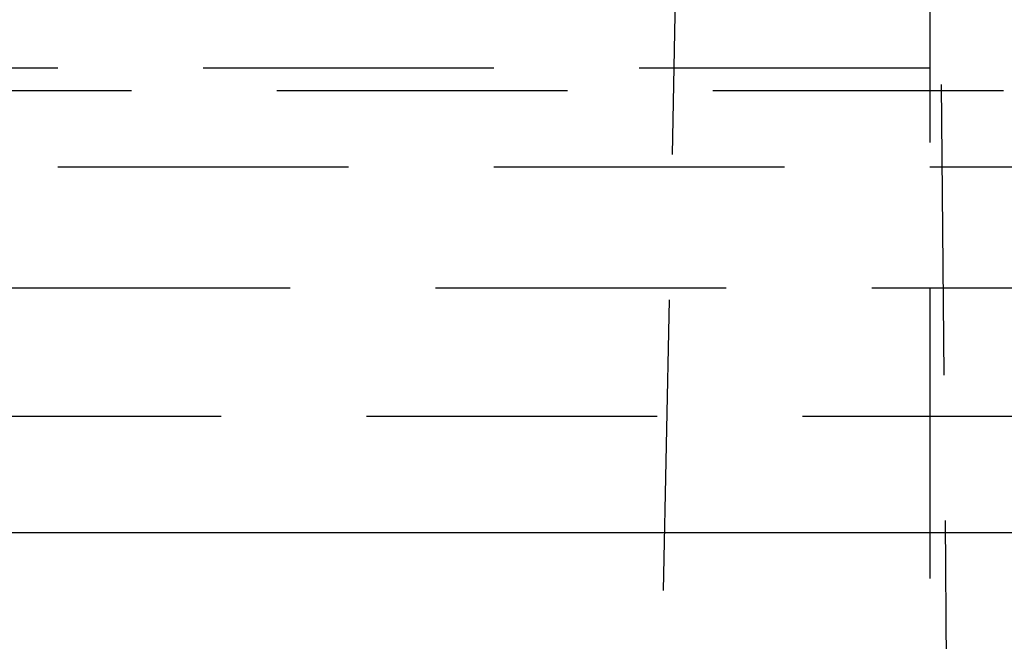
# Model space of a CAD drawing. Extents: x -91 to 615, y -494 to 1500.
# Drawn here: x 32 to 41, y -487 to -482 of the extents above; entities that cross this region are included whole.
import ezdxf

# ---------------------------------------------------------------- set-up
doc = ezdxf.new("R2010")
doc.units = 0
doc.header["$LTSCALE"] = 10
doc.linetypes.add('AUSGEZOGEN', pattern=[0])
doc.linetypes.add('VERDECKT', pattern=[0.375, 0.25, -0.125])
doc.layers.get('0').update_dxf_attribs({"linetype": 'CONTINUOUS'})
doc.layers.get('DEFPOINTS').update_dxf_attribs({"linetype": 'AUSGEZOGEN'})

# ---------------------------------------------------------------- blocks, each defined once
blk = doc.blocks.new('A$C742BED60')
at = {"color": 1, "linetype": 'VERDECKT'}
for p, q in [((336.98094, 9.25398), (337.37408, 28.60532)), ((339.34714, 28.60532), (339.49936, 11.16185)), ((339.34714, 26.85492), (339.34714, 11.18294)), ((299.34714, 17.49874), (355.34714, 17.49874)), ((347.4807, 17.2991), (299.34714, 17.2991)), ((249.34714, 16.64781), (349.34714, 16.64781)), ((248.84714, 15.60532), (349.84714, 15.60532)), ((355.75299, 14.49832), (243.9432, 14.49832))]:
    blk.add_line(p, q, dxfattribs=at)
at = {"color": 3, "linetype": 'CONTINUOUS'}
blk.add_line((355.75299, 13.49832), (243.9432, 13.49832), dxfattribs=at)

msp = doc.modelspace()

# ---------------------------------------------------------------- block references
at = {"layer": 'DEFPOINTS'}
msp.add_blockref('A$C742BED60', (-299.3471, -500), dxfattribs=at)

doc.saveas('drawing.dxf')
